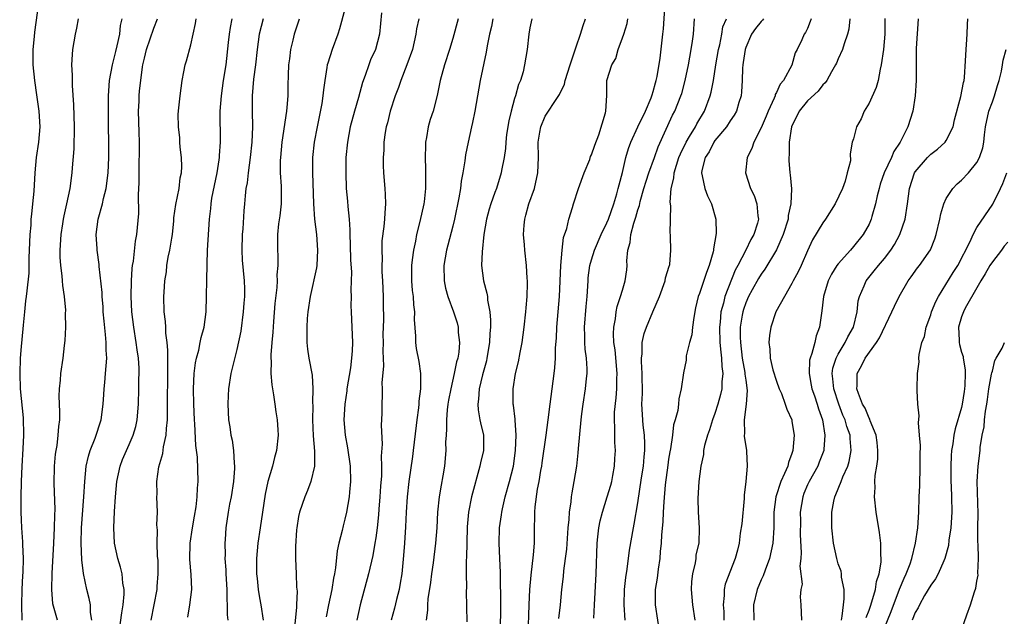
# Model space of a CAD drawing. Units: inches. Extents: x 2502000 to 2505000, y 1479000 to 1482000.
# Drawn here: x 2502619 to 2502747, y 1479838 to 1479915 of the extents above; entities that cross this region are included whole.
import ezdxf

# ---------------------------------------------------------------- set-up
doc = ezdxf.new("R2010")
doc.units = ezdxf.units.IN
doc.header["$MEASUREMENT"] = 0
doc.layers.add('LD25021479_2ft', color=162, linetype='Continuous')

msp = doc.modelspace()

# ---------------------------------------------------------------- linework, layer by layer
at = {"layer": 'LD25021479_2ft'}
for points, elevation in [([(2502621.27, 1479917), (2502620.74, 1479913.26), (2502620.7, 1479912.7), (2502620.53, 1479911), (2502620.52, 1479909), (2502620.71, 1479907), (2502621, 1479905.15), (2502621.31, 1479903), (2502621.42, 1479901), (2502621.25, 1479899), (2502620.95, 1479897), (2502620.78, 1479895), (2502620.64, 1479892.64), (2502620.49, 1479891), (2502620.33, 1479889.67), (2502620.27, 1479889), (2502620.24, 1479888.24), (2502620.13, 1479887), (2502620.05, 1479885), (2502619.98, 1479883.98), (2502619.98, 1479882.02), (2502619.72, 1479879.72), (2502619.67, 1479879), (2502619.58, 1479878.42), (2502619.43, 1479877), (2502619.28, 1479875.28), (2502619.22, 1479874.78), (2502619, 1479872.49), (2502618.88, 1479871), (2502618.81, 1479869), (2502618.89, 1479867), (2502619.26, 1479863.26), (2502619.31, 1479861), (2502619.22, 1479859.22), (2502619.07, 1479857), (2502618.99, 1479855), (2502618.96, 1479852.96), (2502618.97, 1479851), (2502619, 1479850.04), (2502619.04, 1479849), (2502619.17, 1479847.17), (2502619.17, 1479846.83), (2502619.25, 1479845), (2502619.21, 1479843.21), (2502619.18, 1479842.82), (2502619.08, 1479841), (2502619.03, 1479839), (2502619.07, 1479837)], 8164), ([(2502688.77, 1479837.23), (2502688.97, 1479839), (2502689.14, 1479841), (2502689.35, 1479842.65), (2502689.41, 1479843.41), (2502689.64, 1479845), (2502689.78, 1479846.22), (2502689.95, 1479849), (2502690.08, 1479850.08), (2502690.12, 1479851), (2502690.36, 1479852.36), (2502690.41, 1479853), (2502690.47, 1479853.53), (2502690.76, 1479855), (2502691.07, 1479857), (2502691.28, 1479858.72), (2502691.29, 1479859.29), (2502691.64, 1479863), (2502691.75, 1479863.75), (2502691.9, 1479865), (2502692.21, 1479867), (2502692.34, 1479868.34), (2502692.41, 1479869), (2502692.41, 1479869.59), (2502692.33, 1479871), (2502692.17, 1479872.17), (2502692.13, 1479873), (2502692.13, 1479873.87), (2502692.08, 1479875), (2502692.3, 1479877.7), (2502692.43, 1479879), (2502692.55, 1479881), (2502692.58, 1479881.42), (2502692.79, 1479883), (2502693, 1479883.75), (2502693.39, 1479885), (2502694.25, 1479887), (2502695, 1479888.52), (2502695.2, 1479889), (2502695.91, 1479891), (2502696.29, 1479892.29), (2502696.47, 1479893), (2502696.56, 1479893.44), (2502697, 1479895.08), (2502697.46, 1479897), (2502697.81, 1479898.19), (2502698.08, 1479899), (2502699, 1479901), (2502700, 1479903), (2502700.74, 1479904.74), (2502700.84, 1479905), (2502700.86, 1479905.14), (2502701, 1479905.55), (2502701.3, 1479906.7), (2502701.39, 1479907), (2502701.5, 1479907.5), (2502701.89, 1479909.89), (2502702.26, 1479913), (2502702.32, 1479913.68), (2502702.57, 1479917)], 8196), ([(2502661, 1479916.22), (2502660.31, 1479913.69), (2502660.08, 1479913), (2502659.34, 1479911), (2502658.77, 1479909.23), (2502658.72, 1479909), (2502658.67, 1479908.67), (2502658.38, 1479907), (2502658.21, 1479905.79), (2502658.15, 1479905), (2502658, 1479904), (2502657.4, 1479901), (2502657.02, 1479899), (2502656.81, 1479897), (2502656.8, 1479895), (2502656.93, 1479891), (2502657.05, 1479889), (2502657.3, 1479887), (2502657.46, 1479885), (2502657.34, 1479883), (2502657.3, 1479882.7), (2502656.48, 1479879), (2502656.19, 1479877), (2502656.11, 1479876.11), (2502656.04, 1479875), (2502656.08, 1479873.92), (2502656.06, 1479873), (2502656.14, 1479872.14), (2502656.33, 1479871), (2502656.76, 1479868.76), (2502656.86, 1479867), (2502656.78, 1479865.22), (2502656.82, 1479864.82), (2502656.78, 1479863), (2502656.9, 1479860.9), (2502657.07, 1479858.93), (2502657.04, 1479857), (2502656.59, 1479855), (2502656.16, 1479853.84), (2502655.8, 1479853), (2502655.11, 1479851), (2502655, 1479850.46), (2502654.76, 1479849), (2502654.73, 1479848.73), (2502654.58, 1479846.58), (2502654.58, 1479845), (2502654.69, 1479843), (2502654.73, 1479841.27), (2502654.79, 1479840.79), (2502654.7, 1479839), (2502654.71, 1479838.71), (2502654.51, 1479836.51)], 8180), ([(2502665.75, 1479915.75), (2502665.63, 1479914.37), (2502665.48, 1479913), (2502664.96, 1479911), (2502664.34, 1479909.66), (2502664.09, 1479909), (2502663.65, 1479907.65), (2502663.3, 1479906.71), (2502662.78, 1479904.78), (2502662.23, 1479903), (2502661.69, 1479901), (2502661.33, 1479899), (2502661.14, 1479897), (2502661.1, 1479895), (2502661.17, 1479893), (2502661.33, 1479891.33), (2502661.36, 1479890.64), (2502661.54, 1479889), (2502661.63, 1479887.63), (2502661.63, 1479887), (2502661.69, 1479885.69), (2502661.74, 1479883.74), (2502661.85, 1479882.15), (2502661.83, 1479881), (2502661.78, 1479879.78), (2502661.8, 1479879), (2502661.79, 1479877.79), (2502661.81, 1479877), (2502661.98, 1479873), (2502661.94, 1479871.94), (2502661.87, 1479871), (2502661.72, 1479869.72), (2502661.27, 1479867), (2502661.24, 1479866.76), (2502660.97, 1479865.03), (2502660.85, 1479863), (2502661.03, 1479861), (2502661.35, 1479859.35), (2502661.67, 1479857), (2502661.73, 1479855), (2502661.6, 1479853.6), (2502661.56, 1479853), (2502661.21, 1479851), (2502661, 1479850.09), (2502660.76, 1479849.24), (2502660.64, 1479848.64), (2502660.21, 1479847), (2502659.99, 1479846.01), (2502659.78, 1479843.78), (2502659.65, 1479843), (2502659.53, 1479842.47), (2502659.3, 1479841), (2502658.86, 1479839), (2502658.57, 1479837.43)], 8182), ([(2502623.7, 1479837), (2502623.13, 1479839.13), (2502622.97, 1479840.97), (2502623.04, 1479843.04), (2502623.22, 1479847), (2502623.33, 1479849), (2502623.37, 1479850.63), (2502623.41, 1479851.41), (2502623.28, 1479854.72), (2502623.33, 1479857), (2502623.46, 1479858.54), (2502623.53, 1479859), (2502623.66, 1479859.66), (2502623.81, 1479861), (2502623.87, 1479862.13), (2502624, 1479863), (2502624.03, 1479864.03), (2502623.93, 1479866.07), (2502623.97, 1479867), (2502624.11, 1479868.11), (2502624.15, 1479869), (2502624.46, 1479871), (2502624.62, 1479872.62), (2502624.72, 1479873.28), (2502624.78, 1479875), (2502624.76, 1479876.76), (2502624.78, 1479877.22), (2502624.64, 1479879), (2502624.41, 1479880.41), (2502624.38, 1479881), (2502624.33, 1479881.67), (2502624.14, 1479883), (2502624.08, 1479884.08), (2502624.05, 1479885), (2502624.18, 1479887), (2502624.42, 1479888.42), (2502624.5, 1479889), (2502624.57, 1479889.43), (2502624.94, 1479891), (2502625.37, 1479893), (2502625.63, 1479895), (2502625.66, 1479895.66), (2502625.87, 1479898.13), (2502625.93, 1479901), (2502625.85, 1479903.85), (2502625.66, 1479906.34), (2502625.65, 1479907), (2502625.68, 1479907.68), (2502625.59, 1479909), (2502625.65, 1479910.35), (2502625.72, 1479911), (2502626.06, 1479913), (2502626.23, 1479913.77), (2502626.43, 1479915)], 8166), ([(2502628.16, 1479837), (2502628, 1479838), (2502627.99, 1479839), (2502627.84, 1479839.84), (2502627.54, 1479841), (2502627.07, 1479843.07), (2502626.85, 1479844.85), (2502626.78, 1479847), (2502626.84, 1479849), (2502627.14, 1479853), (2502627.24, 1479855), (2502627.45, 1479857), (2502627.74, 1479858.26), (2502627.97, 1479859), (2502628.62, 1479860.62), (2502629.39, 1479863), (2502629.64, 1479865), (2502629.74, 1479866.26), (2502629.77, 1479867), (2502629.84, 1479867.84), (2502629.96, 1479869), (2502630.01, 1479870.01), (2502630.1, 1479871), (2502630.03, 1479872.03), (2502630.02, 1479873), (2502629.95, 1479874.05), (2502629.76, 1479875.76), (2502629.66, 1479877), (2502629.63, 1479877.63), (2502629.52, 1479879), (2502629.51, 1479879.51), (2502629.13, 1479882.87), (2502629.12, 1479883.12), (2502628.86, 1479885), (2502628.86, 1479885.14), (2502628.75, 1479887), (2502629.01, 1479889), (2502629.56, 1479891), (2502629.7, 1479891.7), (2502630.04, 1479893), (2502630.3, 1479895), (2502630.36, 1479897), (2502630.31, 1479903), (2502630.32, 1479905), (2502630.36, 1479905.64), (2502630.47, 1479907), (2502630.85, 1479909), (2502631, 1479909.53), (2502631.27, 1479910.73), (2502631.47, 1479911.47), (2502631.79, 1479913), (2502631.89, 1479914.11), (2502632.12, 1479915)], 8168), ([(2502631.77, 1479835.77), (2502632.05, 1479837.95), (2502632.24, 1479839), (2502632.38, 1479840.38), (2502632.37, 1479841), (2502632.21, 1479841.79), (2502632.1, 1479843), (2502631.89, 1479843.89), (2502631.54, 1479845), (2502631.13, 1479847), (2502631.04, 1479849), (2502631.12, 1479851.12), (2502631.23, 1479853), (2502631.41, 1479855), (2502631.84, 1479857), (2502632.16, 1479857.84), (2502632.65, 1479859), (2502633, 1479859.77), (2502633.53, 1479861), (2502633.86, 1479862.14), (2502634.06, 1479863), (2502634.23, 1479865), (2502634.28, 1479867), (2502634.28, 1479868.28), (2502634.31, 1479869), (2502634.3, 1479869.7), (2502634.21, 1479871), (2502634.05, 1479872.05), (2502633.94, 1479873), (2502633.6, 1479875), (2502633.36, 1479877), (2502633.26, 1479879), (2502633.31, 1479881), (2502633.4, 1479882.6), (2502633.45, 1479883), (2502633.56, 1479883.56), (2502633.83, 1479886.17), (2502634.01, 1479887), (2502634.25, 1479889.75), (2502634.22, 1479892.22), (2502634.3, 1479893.7), (2502634.33, 1479896.33), (2502634.37, 1479897.63), (2502634.37, 1479899), (2502634.31, 1479900.31), (2502634.24, 1479903), (2502634.31, 1479904.31), (2502634.32, 1479905), (2502634.37, 1479905.63), (2502634.52, 1479907), (2502634.76, 1479908.76), (2502634.8, 1479909), (2502635, 1479909.9), (2502635.27, 1479911), (2502636.21, 1479913.79), (2502636.67, 1479915)], 8170), ([(2502635.88, 1479837), (2502636.27, 1479839), (2502636.63, 1479841), (2502636.64, 1479841.36), (2502636.77, 1479843), (2502636.76, 1479844.76), (2502636.7, 1479845.3), (2502636.65, 1479847), (2502636.67, 1479848.67), (2502636.62, 1479849.38), (2502636.67, 1479851), (2502636.62, 1479853), (2502636.64, 1479853.36), (2502636.61, 1479855), (2502636.88, 1479856.88), (2502637.39, 1479858.61), (2502637.48, 1479859.48), (2502637.82, 1479861), (2502637.85, 1479861.85), (2502637.98, 1479863), (2502637.97, 1479863.97), (2502638, 1479865), (2502638.01, 1479869), (2502638.05, 1479870.05), (2502638.01, 1479871), (2502638.04, 1479872.04), (2502637.93, 1479873), (2502637.78, 1479874.22), (2502637.77, 1479875), (2502637.73, 1479875.73), (2502637.57, 1479877), (2502637.52, 1479879), (2502637.54, 1479879.54), (2502637.64, 1479881), (2502637.84, 1479882.16), (2502637.92, 1479883), (2502638.09, 1479884.09), (2502638.3, 1479885), (2502638.53, 1479886.53), (2502638.62, 1479887), (2502638.8, 1479888.8), (2502638.82, 1479889.18), (2502639.07, 1479890.93), (2502639.48, 1479893), (2502639.65, 1479894.35), (2502639.8, 1479895), (2502639.84, 1479895.84), (2502639.81, 1479897), (2502639.64, 1479898.36), (2502639.59, 1479899), (2502639.57, 1479899.57), (2502639.4, 1479901), (2502639.39, 1479902.61), (2502639.45, 1479903.45), (2502639.62, 1479905), (2502639.88, 1479907), (2502640.11, 1479908.11), (2502640.27, 1479909), (2502640.45, 1479909.55), (2502641, 1479911.62), (2502641.61, 1479914.39), (2502641.7, 1479915)], 8172), ([(2502640.61, 1479837.39), (2502640.89, 1479839), (2502641.13, 1479841), (2502641.06, 1479842.94), (2502640.89, 1479844.89), (2502640.91, 1479847), (2502641.21, 1479849), (2502641.49, 1479850.51), (2502641.69, 1479851.69), (2502641.84, 1479853), (2502641.86, 1479854.14), (2502641.97, 1479855), (2502641.87, 1479858.13), (2502641.65, 1479859.65), (2502641.54, 1479862.46), (2502641.49, 1479863), (2502641.42, 1479865), (2502641.37, 1479867), (2502641.44, 1479869), (2502641.62, 1479870.38), (2502641.73, 1479871), (2502642.03, 1479872.03), (2502642.24, 1479873), (2502642.34, 1479873.66), (2502642.76, 1479875), (2502643.01, 1479877), (2502643.12, 1479883.12), (2502643.19, 1479885), (2502643.44, 1479889), (2502643.61, 1479890.39), (2502643.64, 1479891), (2502643.75, 1479891.75), (2502644.42, 1479895), (2502644.69, 1479896.69), (2502644.73, 1479897), (2502644.73, 1479897.27), (2502644.85, 1479899), (2502644.82, 1479903), (2502644.97, 1479905), (2502645.26, 1479907), (2502645.58, 1479909), (2502645.92, 1479911.92), (2502646.02, 1479913), (2502646.14, 1479913.86), (2502646.38, 1479915)], 8174), ([(2502650.4, 1479915), (2502649.89, 1479913), (2502649.6, 1479911), (2502649.38, 1479909), (2502649.16, 1479907.16), (2502648.98, 1479904.98), (2502648.96, 1479903), (2502649, 1479901), (2502648.93, 1479899), (2502648.73, 1479897), (2502648.44, 1479895), (2502648.3, 1479893.7), (2502648.16, 1479893), (2502648.05, 1479892.05), (2502647.97, 1479891), (2502647.89, 1479890.11), (2502647.75, 1479887.75), (2502647.67, 1479887), (2502647.61, 1479885), (2502647.69, 1479883.69), (2502647.95, 1479881), (2502647.97, 1479879.97), (2502647.97, 1479879), (2502647.9, 1479878.11), (2502647.82, 1479877), (2502647.51, 1479874.49), (2502647, 1479872.11), (2502646.57, 1479870.57), (2502646.2, 1479869), (2502645.91, 1479867), (2502645.85, 1479866.15), (2502645.81, 1479865), (2502645.9, 1479863), (2502646.07, 1479862.07), (2502646.22, 1479861), (2502646.37, 1479860.37), (2502646.55, 1479859), (2502646.62, 1479857.38), (2502646.67, 1479857), (2502646.67, 1479856.67), (2502646.56, 1479855), (2502646.24, 1479853), (2502646.03, 1479852.03), (2502645.84, 1479851), (2502645.55, 1479849), (2502645.46, 1479847.46), (2502645.42, 1479847), (2502645.46, 1479845.46), (2502645.44, 1479845), (2502645.54, 1479843.54), (2502645.55, 1479843), (2502645.67, 1479841), (2502645.68, 1479839.68), (2502645.72, 1479839), (2502645.72, 1479837.72), (2502645.8, 1479837)], 8176), ([(2502655.07, 1479914.93), (2502654.41, 1479913), (2502654.24, 1479912.24), (2502653.93, 1479911), (2502653.81, 1479909.81), (2502653.69, 1479909), (2502653.66, 1479907.66), (2502653.61, 1479906.39), (2502653.59, 1479905), (2502653.47, 1479903.47), (2502653.42, 1479903), (2502652.81, 1479899), (2502652.63, 1479897), (2502652.6, 1479896.6), (2502652.62, 1479895), (2502652.72, 1479893.28), (2502652.71, 1479891), (2502652.54, 1479889.46), (2502652.39, 1479888.39), (2502652.25, 1479887), (2502652.27, 1479885.73), (2502652.26, 1479885), (2502652.32, 1479884.31), (2502652.32, 1479883), (2502652.19, 1479881.81), (2502652.21, 1479881), (2502652.16, 1479880.16), (2502651.93, 1479878.07), (2502651.72, 1479875.72), (2502651.63, 1479874.37), (2502651.51, 1479873), (2502651.4, 1479871.4), (2502651.39, 1479871), (2502651.42, 1479870.58), (2502651.4, 1479869), (2502651.52, 1479867.52), (2502651.75, 1479866.25), (2502651.92, 1479865), (2502652.04, 1479864.04), (2502652.21, 1479863), (2502652.31, 1479861.69), (2502652.34, 1479861), (2502652.13, 1479859), (2502651.88, 1479858.12), (2502651.6, 1479857), (2502651.02, 1479854.98), (2502650.66, 1479853.34), (2502650.29, 1479851), (2502650.02, 1479849), (2502649.72, 1479847), (2502649.51, 1479845), (2502649.52, 1479843), (2502649.6, 1479842.4), (2502649.75, 1479841), (2502649.92, 1479839.92), (2502650.09, 1479839), (2502650.4, 1479837)], 8178), ([(2502670.6, 1479915), (2502670.31, 1479913.69), (2502670.22, 1479913), (2502669.75, 1479911), (2502669.04, 1479909), (2502668.25, 1479907), (2502667.94, 1479906.06), (2502667.54, 1479905), (2502666.87, 1479903), (2502666.51, 1479901.49), (2502666.37, 1479901), (2502666.23, 1479900.23), (2502666.07, 1479899), (2502666.03, 1479897.97), (2502665.96, 1479897), (2502665.98, 1479895.98), (2502666.01, 1479895), (2502666.16, 1479893), (2502666.21, 1479892.21), (2502666.25, 1479891), (2502666.16, 1479889.84), (2502666.13, 1479889), (2502666.04, 1479888.04), (2502665.8, 1479886.2), (2502665.77, 1479885), (2502665.83, 1479883.83), (2502665.79, 1479883), (2502665.8, 1479882.2), (2502665.87, 1479881), (2502665.95, 1479879), (2502665.97, 1479878.03), (2502665.99, 1479875.99), (2502665.94, 1479874.06), (2502665.95, 1479873), (2502665.91, 1479871.91), (2502666, 1479870), (2502665.78, 1479867.78), (2502665.82, 1479867), (2502665.82, 1479866.18), (2502665.77, 1479865), (2502665.79, 1479863.79), (2502665.72, 1479862.28), (2502665.83, 1479859.83), (2502665.72, 1479858.28), (2502665.76, 1479857), (2502665.74, 1479855.74), (2502665.62, 1479854.38), (2502665.53, 1479853), (2502665.4, 1479851.4), (2502665.35, 1479850.65), (2502665.17, 1479849), (2502665, 1479847.68), (2502664.89, 1479847), (2502664.61, 1479845.39), (2502664.05, 1479843), (2502663, 1479839), (2502662.56, 1479837)], 8184), ([(2502675.69, 1479915), (2502675, 1479912.44), (2502674.56, 1479911), (2502673.92, 1479909), (2502673.36, 1479907), (2502672.96, 1479905.04), (2502672.43, 1479903), (2502672.08, 1479901.92), (2502671.82, 1479901), (2502671.6, 1479899.6), (2502671.47, 1479899), (2502671.45, 1479898.55), (2502671.41, 1479897), (2502671.47, 1479895.47), (2502671.46, 1479894.54), (2502671.47, 1479893), (2502671.27, 1479891.27), (2502671.23, 1479891), (2502670.72, 1479888.72), (2502670.29, 1479887), (2502670.14, 1479886.14), (2502669.89, 1479885), (2502669.74, 1479883.74), (2502669.64, 1479883), (2502669.63, 1479881), (2502669.74, 1479879.74), (2502669.84, 1479879), (2502669.9, 1479877.9), (2502670.03, 1479877), (2502670, 1479876), (2502670.15, 1479873.85), (2502670.15, 1479873), (2502670.25, 1479872.25), (2502670.57, 1479870.56), (2502670.79, 1479869), (2502670.8, 1479868.8), (2502670.79, 1479867), (2502670.58, 1479865.42), (2502670.57, 1479865), (2502670.53, 1479864.53), (2502670.32, 1479863), (2502670.24, 1479862.24), (2502669.86, 1479859), (2502669.76, 1479858.24), (2502669.29, 1479855), (2502669.06, 1479853), (2502668.95, 1479851), (2502668.88, 1479849.12), (2502668.75, 1479847), (2502668.62, 1479845.38), (2502668.37, 1479843), (2502668.18, 1479841.82), (2502668.03, 1479841), (2502667.69, 1479839.69), (2502667.44, 1479838.56), (2502667.01, 1479837)], 8186), ([(2502680.21, 1479915), (2502680, 1479914), (2502679.78, 1479913), (2502679.47, 1479911.47), (2502679.34, 1479910.66), (2502678.54, 1479907), (2502678.19, 1479905), (2502677.85, 1479903), (2502677.54, 1479901.54), (2502677.44, 1479901), (2502676.98, 1479899), (2502676.64, 1479897.36), (2502676.56, 1479896.56), (2502676.29, 1479895), (2502676.07, 1479893.93), (2502675.98, 1479893), (2502675.78, 1479891.78), (2502675.21, 1479889), (2502675, 1479888.09), (2502674.37, 1479885.63), (2502674.2, 1479885), (2502673.84, 1479883), (2502673.87, 1479881), (2502674.06, 1479880.06), (2502674.35, 1479879), (2502675.11, 1479877), (2502675.55, 1479875.55), (2502675.68, 1479875), (2502675.7, 1479874.3), (2502675.85, 1479873), (2502675.76, 1479871.76), (2502675.63, 1479871), (2502675.48, 1479870.52), (2502675.19, 1479869), (2502674.73, 1479867), (2502674.46, 1479865.54), (2502674.37, 1479865), (2502674.28, 1479864.28), (2502674.18, 1479863), (2502674.19, 1479861.81), (2502674.12, 1479861), (2502674.07, 1479860.07), (2502674.09, 1479859), (2502673.92, 1479857), (2502673.72, 1479855.72), (2502673.47, 1479854.53), (2502673.24, 1479853), (2502673.03, 1479851), (2502672.93, 1479849), (2502672.77, 1479847), (2502672.43, 1479844.43), (2502672.22, 1479843), (2502672.09, 1479841.91), (2502671.77, 1479839.77), (2502671.7, 1479839), (2502671.7, 1479838.3), (2502671.54, 1479837)], 8188), ([(2502685.26, 1479915), (2502685, 1479913.81), (2502684.85, 1479913), (2502684.65, 1479911), (2502684.32, 1479909), (2502684.11, 1479908.1), (2502683.77, 1479907), (2502683.52, 1479906.48), (2502683.12, 1479905), (2502683, 1479904.64), (2502682.55, 1479903), (2502682.25, 1479901.75), (2502681.98, 1479899.98), (2502681.86, 1479899), (2502681.82, 1479898.18), (2502681.65, 1479897), (2502681.33, 1479895.33), (2502681.29, 1479895), (2502680.65, 1479893), (2502680.47, 1479892.47), (2502679.93, 1479891), (2502679.71, 1479890.29), (2502679.38, 1479889), (2502679.03, 1479887), (2502678.79, 1479884.79), (2502678.73, 1479883), (2502678.98, 1479881), (2502679.42, 1479879.42), (2502679.48, 1479879), (2502679.51, 1479878.49), (2502679.8, 1479877), (2502679.9, 1479875.9), (2502679.88, 1479875), (2502679.82, 1479874.18), (2502679.78, 1479873), (2502679.43, 1479871), (2502679.35, 1479870.65), (2502678.84, 1479868.84), (2502678.4, 1479867), (2502678.34, 1479865.66), (2502678.23, 1479865), (2502678.27, 1479864.27), (2502678.52, 1479863), (2502678.59, 1479862.59), (2502678.98, 1479861), (2502678.96, 1479859), (2502678.59, 1479857.41), (2502678.52, 1479857), (2502677.42, 1479853), (2502677.04, 1479851), (2502676.88, 1479849.12), (2502676.8, 1479847), (2502676.77, 1479845.23), (2502676.72, 1479844.72), (2502676.73, 1479843), (2502676.77, 1479841.23), (2502676.75, 1479840.75), (2502676.8, 1479836.8)], 8190), ([(2502681.2, 1479835.2), (2502681.21, 1479839.21), (2502681.18, 1479842.82), (2502681.19, 1479843.19), (2502681.12, 1479845), (2502681.02, 1479846.98), (2502681.06, 1479849), (2502681.32, 1479850.68), (2502681.35, 1479851), (2502681.44, 1479851.44), (2502681.8, 1479853), (2502682.36, 1479855), (2502682.87, 1479857), (2502683.14, 1479859), (2502683.2, 1479861), (2502683.07, 1479862.93), (2502683.08, 1479863.08), (2502682.88, 1479864.88), (2502682.85, 1479865), (2502682.82, 1479867), (2502683.12, 1479869), (2502683.5, 1479870.5), (2502683.72, 1479871.72), (2502683.99, 1479873), (2502684.27, 1479875), (2502684.48, 1479877), (2502684.51, 1479877.49), (2502684.64, 1479879), (2502684.69, 1479880.69), (2502684.68, 1479881), (2502684.64, 1479881.36), (2502684.56, 1479883), (2502684.33, 1479885), (2502684.3, 1479885.7), (2502684.17, 1479887), (2502684.24, 1479888.24), (2502684.33, 1479889), (2502684.49, 1479889.51), (2502684.88, 1479891), (2502685.58, 1479893), (2502686.05, 1479895), (2502686.12, 1479897), (2502686.07, 1479899), (2502686.29, 1479900.29), (2502686.4, 1479901), (2502687, 1479902.37), (2502687.26, 1479902.74), (2502687.4, 1479903), (2502688.14, 1479904.14), (2502688.84, 1479905.16), (2502689.47, 1479906.53), (2502689.57, 1479907), (2502690.21, 1479909), (2502690.84, 1479910.84), (2502691, 1479911.37), (2502691.56, 1479913), (2502691.9, 1479914.1), (2502692.23, 1479915)], 8192), ([(2502684.79, 1479835), (2502684.92, 1479839), (2502685.01, 1479841), (2502685.16, 1479842.84), (2502685.47, 1479845.47), (2502685.59, 1479847), (2502685.61, 1479849), (2502685.65, 1479850.35), (2502685.64, 1479851), (2502685.69, 1479851.69), (2502686, 1479854), (2502686.21, 1479855), (2502686.43, 1479856.43), (2502686.53, 1479857), (2502686.58, 1479857.42), (2502687.12, 1479861), (2502687.39, 1479863), (2502687.63, 1479865), (2502688.16, 1479869), (2502688.25, 1479869.75), (2502688.32, 1479871), (2502688.33, 1479872.33), (2502688.43, 1479873.57), (2502688.49, 1479875), (2502688.85, 1479879), (2502689.02, 1479882.98), (2502689.19, 1479885), (2502689.38, 1479886.62), (2502689.81, 1479887.81), (2502690.06, 1479889), (2502690.54, 1479890.54), (2502690.66, 1479891), (2502691.3, 1479893), (2502692.02, 1479895), (2502692.76, 1479896.76), (2502692.88, 1479897.12), (2502693, 1479897.34), (2502693.41, 1479898.59), (2502693.93, 1479899.93), (2502694.81, 1479902.81), (2502694.85, 1479903), (2502694.97, 1479905.03), (2502694.98, 1479907), (2502695.61, 1479909), (2502696.14, 1479909.86), (2502696.43, 1479911), (2502697, 1479912.51), (2502697.17, 1479913), (2502697.6, 1479914.4), (2502697.72, 1479915)], 8194), ([(2502693.28, 1479837.28), (2502693.4, 1479839), (2502693.59, 1479843), (2502693.71, 1479847), (2502693.81, 1479847.81), (2502693.93, 1479849), (2502694.12, 1479849.88), (2502694.4, 1479851), (2502695.04, 1479853), (2502695.49, 1479854.51), (2502695.61, 1479855), (2502695.77, 1479855.77), (2502695.99, 1479857), (2502696.02, 1479857.98), (2502696.1, 1479859), (2502696.04, 1479860.04), (2502696.01, 1479861), (2502696.04, 1479861.96), (2502695.96, 1479863), (2502695.98, 1479863.98), (2502696.18, 1479865.82), (2502696.27, 1479867), (2502696.29, 1479868.29), (2502696.32, 1479869), (2502696.05, 1479872.05), (2502695.91, 1479873), (2502695.86, 1479874.14), (2502695.89, 1479875), (2502696.1, 1479876.1), (2502696.2, 1479877), (2502696.32, 1479877.68), (2502696.77, 1479879), (2502697, 1479879.8), (2502697.38, 1479881), (2502697.57, 1479882.43), (2502697.62, 1479883), (2502697.59, 1479883.59), (2502697.72, 1479885), (2502698, 1479886), (2502698.09, 1479887), (2502698.48, 1479888.48), (2502698.75, 1479889.25), (2502699, 1479890.21), (2502699.2, 1479890.8), (2502699.31, 1479891.31), (2502699.8, 1479893), (2502700.08, 1479893.92), (2502700.44, 1479895), (2502701.17, 1479897), (2502701.63, 1479898.37), (2502703.51, 1479902.49), (2502703.79, 1479903), (2502704.6, 1479905), (2502704.7, 1479905.3), (2502705.16, 1479907), (2502705.57, 1479909), (2502705.93, 1479911), (2502706.1, 1479912.1), (2502706.21, 1479913), (2502706.35, 1479915)], 8198), ([(2502697.34, 1479837), (2502697.24, 1479839), (2502697.28, 1479841), (2502697.44, 1479842.56), (2502697.61, 1479843.61), (2502697.93, 1479846.07), (2502698.43, 1479849), (2502698.54, 1479849.46), (2502699, 1479852.23), (2502699.47, 1479855.47), (2502699.72, 1479857), (2502699.82, 1479858.18), (2502699.92, 1479859), (2502699.93, 1479859.93), (2502699.88, 1479861), (2502699.71, 1479862.29), (2502699.54, 1479865), (2502699.59, 1479866.41), (2502699.57, 1479869), (2502699.47, 1479870.53), (2502699.47, 1479871), (2502699.55, 1479871.55), (2502699.58, 1479873), (2502699.82, 1479874.18), (2502700.13, 1479875), (2502700.94, 1479877), (2502701.81, 1479879), (2502702.56, 1479881), (2502702.61, 1479881.39), (2502703.08, 1479882.92), (2502703.12, 1479883), (2502703.15, 1479883.15), (2502703.29, 1479885), (2502703.26, 1479886.74), (2502703.24, 1479887), (2502703.21, 1479887.21), (2502703.28, 1479890.72), (2502703.2, 1479891.2), (2502703.33, 1479893), (2502703.69, 1479894.31), (2502703.71, 1479895), (2502704.01, 1479896.01), (2502704.34, 1479897), (2502704.52, 1479897.48), (2502705.27, 1479899), (2502705.71, 1479899.71), (2502706.47, 1479901), (2502706.64, 1479901.36), (2502707.65, 1479903), (2502708.4, 1479905), (2502708.52, 1479905.48), (2502708.8, 1479907), (2502709.11, 1479909), (2502709.46, 1479911), (2502709.62, 1479911.62), (2502709.9, 1479913), (2502710.05, 1479913.95), (2502710.49, 1479915)], 8200), ([(2502715.32, 1479915), (2502715.18, 1479914.82), (2502715, 1479914.65), (2502714.25, 1479913.75), (2502713.75, 1479913), (2502713, 1479911.28), (2502712.91, 1479911), (2502712.68, 1479909.32), (2502712.62, 1479909), (2502712.58, 1479908.58), (2502712.53, 1479907), (2502712.46, 1479905.54), (2502712.4, 1479905), (2502712.12, 1479904.12), (2502711.81, 1479903), (2502711.52, 1479902.48), (2502711, 1479901.75), (2502710.49, 1479901), (2502709, 1479899.19), (2502708.86, 1479899), (2502708.25, 1479897.75), (2502707.73, 1479897), (2502707.31, 1479895.31), (2502707.26, 1479895), (2502707.36, 1479894.64), (2502707.68, 1479893), (2502708.05, 1479892.05), (2502708.54, 1479891), (2502709.13, 1479889), (2502709.17, 1479887.17), (2502708.83, 1479885.17), (2502708.82, 1479885), (2502708.78, 1479884.78), (2502708.27, 1479883), (2502707.91, 1479882.09), (2502707, 1479879.37), (2502706.85, 1479879), (2502706.49, 1479877.51), (2502706.26, 1479876.26), (2502706.08, 1479875), (2502706.01, 1479873.99), (2502705.71, 1479873), (2502705.29, 1479871.29), (2502705.27, 1479870.73), (2502704.94, 1479869.06), (2502704.64, 1479867), (2502704.3, 1479865.7), (2502704.27, 1479865), (2502704.19, 1479864.19), (2502703.86, 1479863), (2502703.65, 1479862.35), (2502703.51, 1479861), (2502703.24, 1479859.24), (2502703.16, 1479858.84), (2502703, 1479857.89), (2502702.89, 1479857.11), (2502702.57, 1479854.57), (2502702.37, 1479852.37), (2502702.29, 1479851), (2502702.25, 1479849.75), (2502702.08, 1479848.08), (2502702.05, 1479847), (2502701.92, 1479845.92), (2502701.87, 1479845), (2502701.64, 1479843.64), (2502701.53, 1479842.47), (2502701.27, 1479841), (2502701.24, 1479839), (2502701.85, 1479835)], 8202), ([(2502721.47, 1479915), (2502721.35, 1479914.65), (2502721, 1479913.75), (2502720.77, 1479913.23), (2502720.6, 1479913), (2502720.27, 1479912.27), (2502719.66, 1479911), (2502719.42, 1479910.58), (2502718.97, 1479908.97), (2502717.92, 1479907), (2502717.48, 1479906.52), (2502717, 1479905.42), (2502716.84, 1479905.16), (2502716.82, 1479905), (2502716.71, 1479904.71), (2502715.9, 1479903), (2502715.64, 1479902.36), (2502715, 1479900.86), (2502714.05, 1479899), (2502713.81, 1479898.19), (2502713.18, 1479897), (2502712.98, 1479895), (2502713.62, 1479893), (2502714.09, 1479892.09), (2502714.45, 1479891), (2502714.56, 1479889.44), (2502714.64, 1479889), (2502714.51, 1479888.51), (2502714.03, 1479887), (2502713.65, 1479886.35), (2502713.01, 1479885), (2502711.97, 1479883), (2502711.62, 1479882.38), (2502710.31, 1479879), (2502710.1, 1479878.1), (2502709.79, 1479877), (2502709.67, 1479875.67), (2502709.59, 1479875), (2502709.65, 1479873), (2502709.76, 1479871.76), (2502709.87, 1479871), (2502709.92, 1479869.92), (2502710.04, 1479869), (2502709.92, 1479867.92), (2502709.9, 1479867), (2502709.74, 1479866.26), (2502709.37, 1479865), (2502709, 1479863.82), (2502708.68, 1479863), (2502708.31, 1479861.69), (2502708.04, 1479861), (2502707.66, 1479859.66), (2502707.54, 1479859), (2502707.51, 1479858.49), (2502707.16, 1479857), (2502706.92, 1479855), (2502706.8, 1479852.8), (2502706.85, 1479851), (2502706.98, 1479848.98), (2502706.9, 1479847), (2502706.54, 1479845.46), (2502706.51, 1479845), (2502706.43, 1479844.43), (2502706.09, 1479843), (2502705.98, 1479842.02), (2502705.93, 1479841), (2502706.01, 1479840.01), (2502706.11, 1479839), (2502706.39, 1479837)], 8204), ([(2502726.51, 1479915), (2502726.36, 1479913.64), (2502726.21, 1479913), (2502725.75, 1479911.75), (2502725.54, 1479911), (2502725, 1479909.8), (2502724.77, 1479909.23), (2502724.65, 1479909), (2502724.12, 1479908.12), (2502723.52, 1479907), (2502723.31, 1479906.69), (2502723, 1479906.43), (2502722.39, 1479905.61), (2502721, 1479904.34), (2502719.93, 1479903), (2502718.95, 1479901), (2502718.63, 1479899), (2502718.63, 1479897.37), (2502718.59, 1479897), (2502718.6, 1479896.6), (2502718.71, 1479895), (2502718.75, 1479894.75), (2502718.92, 1479892.92), (2502718.87, 1479891), (2502718.52, 1479889.48), (2502718.49, 1479889), (2502717.86, 1479887), (2502716.99, 1479885.01), (2502715.48, 1479882.52), (2502715, 1479881.88), (2502714.67, 1479881.33), (2502713.84, 1479879.84), (2502713.38, 1479879), (2502713, 1479878.14), (2502712.7, 1479877.3), (2502712.61, 1479877), (2502712.55, 1479876.55), (2502712.29, 1479875), (2502712.28, 1479873.72), (2502712.3, 1479873), (2502712.54, 1479871), (2502712.89, 1479869.11), (2502712.9, 1479868.9), (2502713, 1479868.13), (2502713.19, 1479866.81), (2502713.04, 1479865), (2502712.78, 1479863), (2502712.84, 1479861.16), (2502712.81, 1479861), (2502712.81, 1479860.81), (2502713, 1479859.58), (2502713.11, 1479859), (2502713.09, 1479858.91), (2502713.18, 1479857), (2502713, 1479855), (2502712.8, 1479853.2), (2502712.79, 1479852.79), (2502712.5, 1479849.5), (2502712.29, 1479848.29), (2502712.13, 1479847), (2502711.92, 1479846.08), (2502711.65, 1479845), (2502710.34, 1479841.66), (2502710.2, 1479841), (2502710.21, 1479840.21), (2502710.07, 1479839), (2502710.15, 1479838.15), (2502710.18, 1479837)], 8206), ([(2502731.04, 1479915.04), (2502731.04, 1479913), (2502730.87, 1479911), (2502730.59, 1479909), (2502730.44, 1479908.44), (2502730.16, 1479907), (2502729.91, 1479906.09), (2502729, 1479904.07), (2502728.37, 1479903), (2502727.99, 1479902.01), (2502727.39, 1479901), (2502727, 1479899.44), (2502726.81, 1479899), (2502726.54, 1479897.46), (2502726.58, 1479896.58), (2502726.18, 1479895), (2502725.92, 1479893.92), (2502725.55, 1479893), (2502724.62, 1479891), (2502723.33, 1479889), (2502723, 1479888.54), (2502721.68, 1479886.32), (2502721, 1479884.9), (2502720.19, 1479883), (2502719.82, 1479882.18), (2502719.16, 1479881), (2502719, 1479880.66), (2502718.01, 1479879), (2502716.92, 1479877), (2502716.25, 1479875), (2502716.08, 1479873.92), (2502715.98, 1479873), (2502716.13, 1479872.13), (2502716.16, 1479871), (2502716.53, 1479869.47), (2502717, 1479868.01), (2502717.35, 1479867), (2502717.62, 1479866.38), (2502718.13, 1479865), (2502718.35, 1479864.35), (2502718.96, 1479863), (2502719, 1479862.79), (2502719.27, 1479861), (2502719.12, 1479859), (2502719, 1479858.63), (2502718.55, 1479857.45), (2502718.45, 1479857), (2502718.04, 1479856.04), (2502717.54, 1479855), (2502716.9, 1479853), (2502716.66, 1479851), (2502716.66, 1479849), (2502716.52, 1479847), (2502716.08, 1479845), (2502715.51, 1479843.51), (2502715.25, 1479842.75), (2502715, 1479842.23), (2502714.47, 1479841), (2502714.02, 1479839), (2502714.04, 1479837)], 8208), ([(2502735.38, 1479915), (2502735.13, 1479911.13), (2502735.1, 1479909), (2502735.1, 1479907), (2502734.99, 1479905.01), (2502734.66, 1479903), (2502734.03, 1479901), (2502733.02, 1479899), (2502732.2, 1479897.8), (2502731.91, 1479897), (2502730.96, 1479895), (2502730.46, 1479893.54), (2502730.3, 1479893), (2502730.05, 1479892.05), (2502729.85, 1479891), (2502729.36, 1479889.36), (2502729.28, 1479889), (2502729, 1479888.38), (2502728.24, 1479887), (2502727, 1479885.46), (2502726.61, 1479885), (2502725, 1479883.21), (2502724.84, 1479883), (2502724.13, 1479881.87), (2502723.7, 1479881), (2502723.09, 1479879), (2502722.88, 1479877.12), (2502722.83, 1479876.83), (2502722.59, 1479875), (2502722.13, 1479873.87), (2502721.95, 1479873), (2502721.58, 1479871.58), (2502721.35, 1479871), (2502721.29, 1479870.71), (2502721.21, 1479869), (2502721.5, 1479867.5), (2502721.58, 1479867), (2502721.91, 1479866.09), (2502722.27, 1479865), (2502722.42, 1479864.42), (2502722.94, 1479863), (2502723.28, 1479861), (2502723.14, 1479859.14), (2502723.14, 1479859), (2502722.52, 1479857.48), (2502722.34, 1479857), (2502721.21, 1479855), (2502721, 1479854.54), (2502720.55, 1479853.45), (2502720.39, 1479853), (2502720.08, 1479851), (2502720.1, 1479849.9), (2502720.08, 1479848.08), (2502720.2, 1479845.8), (2502720.13, 1479845), (2502720.02, 1479844.02), (2502720.31, 1479841.69), (2502720.17, 1479841), (2502720.05, 1479840.05), (2502720.14, 1479839), (2502720.25, 1479837)], 8210), ([(2502725.41, 1479837), (2502725.53, 1479837.53), (2502725.67, 1479839), (2502725.78, 1479839.78), (2502725.75, 1479841), (2502725.43, 1479842.57), (2502725.42, 1479843), (2502725.36, 1479843.36), (2502725, 1479844.31), (2502724.8, 1479845), (2502724.37, 1479847), (2502724.17, 1479849), (2502724.16, 1479851), (2502724.42, 1479852.42), (2502724.55, 1479853), (2502724.71, 1479853.29), (2502725.4, 1479855), (2502725.61, 1479855.61), (2502726.24, 1479857), (2502726.42, 1479857.58), (2502726.7, 1479859), (2502726.56, 1479860.56), (2502726.56, 1479861), (2502726.13, 1479862.13), (2502725.88, 1479863), (2502725.61, 1479863.61), (2502725.06, 1479865), (2502724.42, 1479867), (2502724.32, 1479868.32), (2502724.22, 1479869), (2502724.32, 1479869.68), (2502724.73, 1479871), (2502725, 1479871.51), (2502725.92, 1479873), (2502726.26, 1479873.74), (2502727, 1479875), (2502727.45, 1479877), (2502727.59, 1479878.41), (2502727.75, 1479879), (2502728.37, 1479880.37), (2502728.62, 1479881), (2502729.68, 1479882.32), (2502730.21, 1479883), (2502731, 1479883.91), (2502731.84, 1479885), (2502732.29, 1479885.71), (2502733.01, 1479887), (2502733.68, 1479889), (2502733.99, 1479891), (2502734.25, 1479893), (2502734.9, 1479895), (2502735, 1479895.16), (2502736.57, 1479897), (2502737, 1479897.43), (2502737.9, 1479898.1), (2502738.87, 1479899), (2502739, 1479899.19), (2502739.9, 1479901), (2502740.1, 1479901.9), (2502740.91, 1479904.91), (2502741.25, 1479906.75), (2502741.34, 1479907), (2502741.39, 1479907.39), (2502741.52, 1479909.52), (2502741.58, 1479911), (2502741.64, 1479911.64), (2502741.71, 1479913), (2502741.75, 1479914.25), (2502741.83, 1479915)], 8212), ([(2502728.63, 1479837.37), (2502729, 1479838.31), (2502729.17, 1479838.83), (2502729.37, 1479839.37), (2502729.84, 1479841), (2502729.98, 1479842.02), (2502730.3, 1479843), (2502730.55, 1479844.55), (2502730.56, 1479845), (2502730.51, 1479845.49), (2502730.53, 1479847), (2502730.37, 1479848.37), (2502729.92, 1479851), (2502729.72, 1479853), (2502729.79, 1479854.21), (2502729.76, 1479855), (2502729.79, 1479855.79), (2502730, 1479857), (2502730.12, 1479857.88), (2502730.15, 1479859), (2502730.05, 1479860.05), (2502729.93, 1479861), (2502729.16, 1479862.84), (2502729.08, 1479863.08), (2502729, 1479863.19), (2502728.48, 1479864.48), (2502728.17, 1479865), (2502727.61, 1479866.39), (2502727.41, 1479867), (2502727.44, 1479867.44), (2502727.44, 1479869), (2502728, 1479870), (2502728.49, 1479871), (2502729.97, 1479873), (2502730.36, 1479873.64), (2502731.97, 1479877), (2502732.29, 1479877.71), (2502732.92, 1479879), (2502734.07, 1479881), (2502734.47, 1479881.53), (2502735.3, 1479882.7), (2502735.53, 1479883), (2502736.96, 1479885.04), (2502737.54, 1479886.46), (2502737.72, 1479887), (2502738.17, 1479889), (2502738.31, 1479889.69), (2502738.7, 1479891), (2502739, 1479891.68), (2502739.87, 1479893), (2502740.41, 1479893.59), (2502741, 1479894.08), (2502741.9, 1479895), (2502743, 1479896.37), (2502743.33, 1479897), (2502743.75, 1479898.25), (2502743.89, 1479899), (2502743.96, 1479899.96), (2502744.12, 1479901), (2502744.54, 1479903), (2502745, 1479904.23), (2502745.26, 1479905), (2502745.65, 1479906.35), (2502745.86, 1479907), (2502746.18, 1479908.18), (2502746.32, 1479909), (2502746.39, 1479909.61), (2502746.79, 1479911)], 8214), ([(2502731, 1479836.03), (2502731.85, 1479838.15), (2502732.97, 1479841.03), (2502733.54, 1479842.46), (2502733.82, 1479843), (2502734.32, 1479844.32), (2502734.53, 1479845), (2502735.02, 1479847), (2502735.31, 1479849), (2502735.44, 1479851), (2502735.51, 1479853), (2502735.57, 1479854.43), (2502735.64, 1479857), (2502735.61, 1479858.39), (2502735.66, 1479859.66), (2502735.56, 1479861), (2502735.42, 1479862.58), (2502735.52, 1479863.52), (2502735.34, 1479865), (2502735.23, 1479866.77), (2502735.25, 1479867), (2502735.27, 1479869), (2502735.49, 1479870.51), (2502735.46, 1479871), (2502735.48, 1479871.48), (2502735.86, 1479873), (2502736.19, 1479873.81), (2502736.41, 1479875), (2502737, 1479876.6), (2502737.12, 1479877), (2502737.66, 1479878.34), (2502738.01, 1479879), (2502739.92, 1479882.08), (2502740.5, 1479883), (2502742.13, 1479886.13), (2502742.51, 1479887), (2502743, 1479887.92), (2502745.05, 1479890.95), (2502746.04, 1479893), (2502746.37, 1479893.63), (2502746.87, 1479895)], 8216), ([(2502747, 1479886.02), (2502746.51, 1479885.49), (2502746.16, 1479885), (2502745, 1479883.48), (2502744.68, 1479883), (2502744.06, 1479881.94), (2502743.49, 1479881), (2502743, 1479880.1), (2502741.48, 1479877.48), (2502741.24, 1479877), (2502741, 1479876.35), (2502740.62, 1479875), (2502740.7, 1479873.3), (2502740.69, 1479873), (2502740.74, 1479872.74), (2502741, 1479871.75), (2502741.19, 1479871.19), (2502741.2, 1479871), (2502741.47, 1479869.47), (2502741.45, 1479869), (2502741.44, 1479867.44), (2502741.39, 1479867), (2502741.33, 1479866.67), (2502741.1, 1479865), (2502741, 1479864.59), (2502740.17, 1479861.83), (2502740, 1479861), (2502739.86, 1479859.86), (2502739.71, 1479859), (2502739.67, 1479858.33), (2502739.62, 1479857), (2502739.62, 1479855.62), (2502739.63, 1479855), (2502739.67, 1479854.33), (2502739.71, 1479853), (2502739.75, 1479851), (2502739.61, 1479849), (2502739.37, 1479847.37), (2502739.3, 1479846.7), (2502738.85, 1479845), (2502738.71, 1479844.71), (2502737.97, 1479843), (2502737.64, 1479842.36), (2502737, 1479841.55), (2502736.19, 1479840.19), (2502735.53, 1479839), (2502735.38, 1479838.62), (2502735, 1479838.01), (2502734.6, 1479837)], 8218), ([(2502741, 1479835.7), (2502741.69, 1479837.69), (2502742.16, 1479839), (2502742.67, 1479840.67), (2502742.86, 1479841.14), (2502743, 1479842.06), (2502743.15, 1479842.85), (2502743.12, 1479843.12), (2502743.18, 1479845), (2502743.14, 1479846.86), (2502743.11, 1479847.11), (2502743.12, 1479849), (2502743.15, 1479850.85), (2502743.03, 1479854.97), (2502743.15, 1479857), (2502743.4, 1479859), (2502743.42, 1479859.42), (2502743.67, 1479861), (2502743.93, 1479862.07), (2502743.98, 1479863), (2502744.1, 1479864.1), (2502744.28, 1479865), (2502744.38, 1479865.62), (2502744.54, 1479867), (2502744.9, 1479868.9), (2502744.91, 1479869.09), (2502745, 1479869.31), (2502745.33, 1479870.67), (2502745.5, 1479871), (2502746.28, 1479872.28), (2502746.56, 1479873)], 8220)]:
    msp.add_lwpolyline(points, dxfattribs=dict(at, elevation=elevation))

doc.saveas('drawing.dxf')
